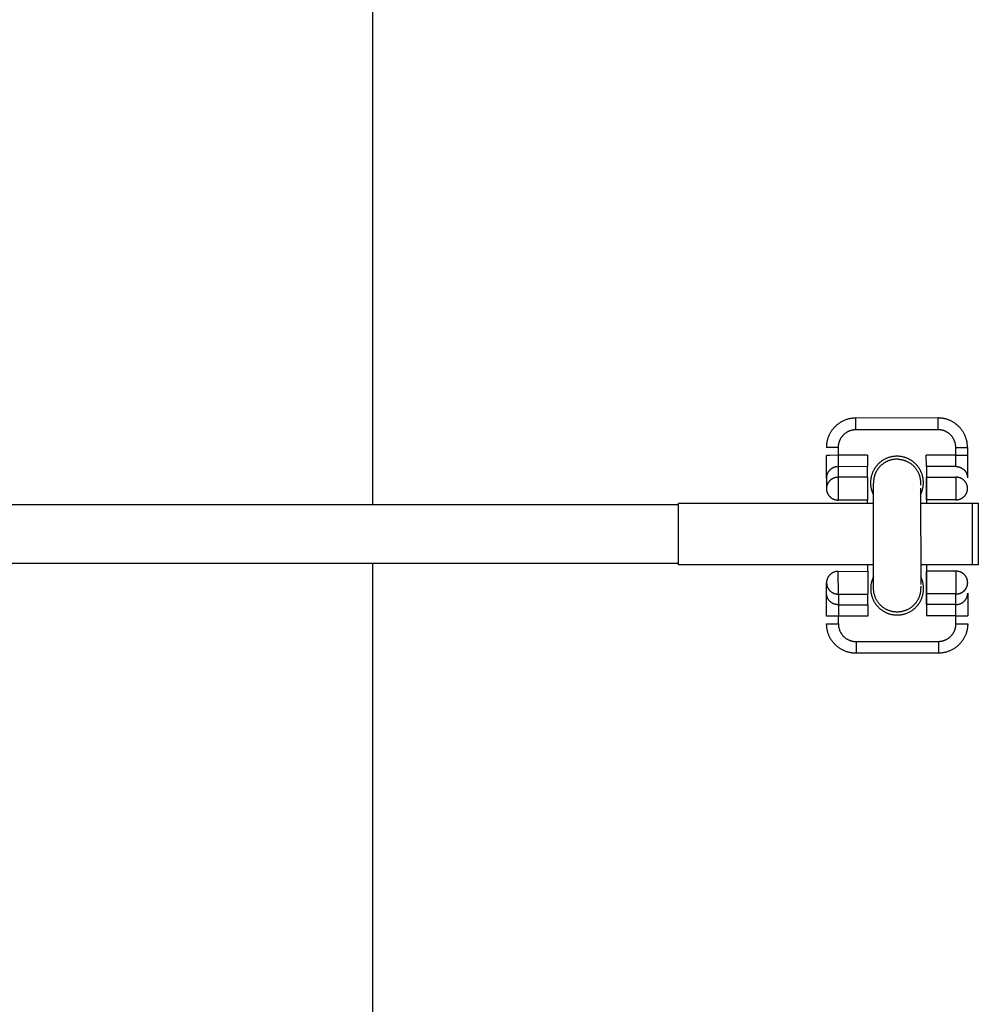
# Model space of a CAD drawing. Units: millimetres. Extents: x -1646 to 51754, y -2000 to 2000.
# Drawn here: x 513 to 676, y -80 to 87 of the extents above; entities that cross this region are included whole.
import ezdxf

# ---------------------------------------------------------------- set-up
doc = ezdxf.new("R2010")
doc.units = ezdxf.units.MM
doc.layers.add('ORG6005AY 2D', color=7, linetype='Continuous', true_color=0x000000)
doc.layers.add('ORG6005AY Sikkerhedszone', color=7, linetype='Continuous', true_color=0x000000)

msp = doc.modelspace()

# ---------------------------------------------------------------- linework, layer by layer
at = {"layer": 'ORG6005AY 2D', "color": 18, "linetype": 'Continuous', "true_color": 0x000000}
for points in [[(655.13, 19.71), (655, 19.7), (654.87, 19.7), (654.74, 19.69), (654.61, 19.68), (654.48, 19.66), (654.35, 19.64), (654.22, 19.62), (654.08, 19.59), (653.95, 19.56), (653.82, 19.53), (653.69, 19.49), (653.57, 19.45), (653.44, 19.41), (653.31, 19.36), (653.19, 19.31), (653.06, 19.25), (652.94, 19.2), (652.82, 19.13), (652.7, 19.07), (652.58, 19), (652.47, 18.93), (652.35, 18.86), (652.24, 18.78), (652.13, 18.7), (652.03, 18.62), (651.93, 18.54), (651.83, 18.45), (651.73, 18.36), (651.63, 18.27), (651.54, 18.18), (651.45, 18.08), (651.36, 17.98)], [(669.13, 19.73), (655.13, 19.71)], [(655.14, 17.71), (655.13, 19.12), (655.13, 19.57), (655.13, 19.67), (655.13, 19.7), (655.13, 19.7), (655.13, 19.71), (655.13, 19.71), (655.13, 19.71), (655.13, 19.71)], [(674.14, 14.73), (674.14, 14.85), (674.13, 14.96), (674.13, 15.07), (674.12, 15.18), (674.11, 15.3), (674.09, 15.41), (674.08, 15.53), (674.06, 15.64), (674.03, 15.76), (674.01, 15.88), (673.98, 15.99), (673.94, 16.11), (673.91, 16.23), (673.87, 16.34), (673.83, 16.46), (673.79, 16.57), (673.74, 16.69), (673.69, 16.8), (673.63, 16.92), (673.58, 17.03), (673.52, 17.14), (673.46, 17.25), (673.39, 17.36), (673.32, 17.47), (673.25, 17.58), (673.17, 17.68), (673.1, 17.78), (673.02, 17.88), (672.93, 17.98), (672.85, 18.08), (672.76, 18.18), (672.67, 18.27), (672.58, 18.36), (672.48, 18.45), (672.38, 18.53), (672.29, 18.61), (672.18, 18.69), (672.08, 18.77), (671.98, 18.84), (671.87, 18.92), (671.76, 18.98), (671.65, 19.05), (671.54, 19.11), (671.43, 19.17), (671.32, 19.23), (671.2, 19.28), (671.09, 19.33), (670.97, 19.38), (670.86, 19.42), (670.74, 19.46), (670.63, 19.5), (670.51, 19.54), (670.39, 19.57), (670.28, 19.6), (670.16, 19.62), (670.04, 19.65), (669.93, 19.66), (669.81, 19.68), (669.7, 19.7), (669.58, 19.71), (669.47, 19.72), (669.36, 19.72), (669.24, 19.73), (669.13, 19.73)], [(669.14, 17.73), (669.13, 19.14), (669.13, 19.59), (669.13, 19.69), (669.13, 19.72), (669.13, 19.73), (669.13, 19.73), (669.13, 19.73), (669.13, 19.73), (669.13, 19.73)], [(651.36, 17.98), (651.29, 17.9), (651.22, 17.81), (651.16, 17.73), (651.09, 17.64), (651.03, 17.55), (650.96, 17.45), (650.9, 17.36), (650.84, 17.27), (650.79, 17.17), (650.73, 17.07), (650.68, 16.97), (650.63, 16.87), (650.58, 16.77), (650.54, 16.66), (650.5, 16.56), (650.45, 16.45), (650.42, 16.35), (650.38, 16.24), (650.35, 16.13), (650.32, 16.02), (650.29, 15.91), (650.26, 15.8), (650.24, 15.69), (650.22, 15.58), (650.2, 15.47), (650.18, 15.36), (650.17, 15.25), (650.16, 15.14), (650.15, 15.03), (650.14, 14.92), (650.14, 14.81), (650.14, 14.7)], [(655.14, 17.71), (655.07, 17.71), (655, 17.7), (654.93, 17.7), (654.87, 17.69), (654.8, 17.69), (654.73, 17.68), (654.66, 17.67), (654.59, 17.66), (654.52, 17.64), (654.45, 17.63), (654.38, 17.61), (654.31, 17.59), (654.24, 17.57), (654.17, 17.55), (654.1, 17.52), (654.03, 17.49), (653.96, 17.47), (653.89, 17.44), (653.83, 17.4), (653.76, 17.37), (653.69, 17.33), (653.63, 17.3), (653.56, 17.26), (653.49, 17.22), (653.43, 17.17), (653.37, 17.13), (653.31, 17.08), (653.25, 17.03), (653.19, 16.98), (653.13, 16.93), (653.07, 16.88), (653.02, 16.82), (652.96, 16.77), (652.91, 16.71), (652.86, 16.65), (652.81, 16.59), (652.76, 16.53), (652.71, 16.47), (652.67, 16.41), (652.63, 16.34), (652.59, 16.28), (652.55, 16.21), (652.51, 16.15), (652.47, 16.08), (652.44, 16.01), (652.41, 15.94), (652.38, 15.88), (652.35, 15.81), (652.32, 15.74), (652.3, 15.67), (652.28, 15.6), (652.25, 15.53), (652.24, 15.46), (652.22, 15.39), (652.2, 15.32), (652.19, 15.25), (652.18, 15.18), (652.17, 15.11), (652.16, 15.04), (652.15, 14.97), (652.15, 14.9), (652.14, 14.84), (652.14, 14.77), (652.14, 14.7)], [(669.14, 17.73), (655.14, 17.71)], [(672.14, 14.73), (672.14, 14.8), (672.14, 14.87), (672.13, 14.93), (672.13, 15), (672.12, 15.07), (672.11, 15.14), (672.1, 15.21), (672.09, 15.28), (672.08, 15.35), (672.06, 15.42), (672.04, 15.49), (672.02, 15.56), (672, 15.63), (671.98, 15.7), (671.95, 15.77), (671.93, 15.84), (671.9, 15.9), (671.87, 15.97), (671.84, 16.04), (671.8, 16.11), (671.77, 16.18), (671.73, 16.24), (671.69, 16.31), (671.65, 16.37), (671.61, 16.44), (671.56, 16.5), (671.51, 16.56), (671.47, 16.62), (671.42, 16.68), (671.37, 16.74), (671.31, 16.8), (671.26, 16.85), (671.2, 16.91), (671.15, 16.96), (671.09, 17.01), (671.03, 17.06), (670.97, 17.11), (670.91, 17.15), (670.84, 17.2), (670.78, 17.24), (670.71, 17.28), (670.65, 17.32), (670.58, 17.36), (670.51, 17.39), (670.45, 17.43), (670.38, 17.46), (670.31, 17.49), (670.24, 17.52), (670.17, 17.54), (670.1, 17.57), (670.03, 17.59), (669.96, 17.61), (669.89, 17.63), (669.82, 17.65), (669.75, 17.66), (669.68, 17.68), (669.61, 17.69), (669.54, 17.7), (669.47, 17.71), (669.41, 17.72), (669.34, 17.72), (669.27, 17.72), (669.2, 17.73), (669.14, 17.73)], [(652.14, 14.7), (650.73, 14.7), (650.28, 14.7), (650.17, 14.7), (650.15, 14.7), (650.14, 14.7), (650.14, 14.7), (650.14, 14.7), (650.14, 14.7), (650.14, 14.7)], [(652.14, 14.7), (652.14, 13.38)], [(672.14, 13.41), (667.14, 13.4)], [(667.15, 11.46), (667.14, 13.4)], [(672.14, 14.73), (673.55, 14.73), (674, 14.73), (674.11, 14.73), (674.13, 14.73), (674.14, 14.73), (674.14, 14.73), (674.14, 14.73), (674.14, 14.73), (674.14, 14.73)], [(672.14, 13.41), (672.14, 14.73)], [(672.14, 13.41), (673.56, 13.41), (674, 13.41), (674.11, 13.41), (674.13, 13.41), (674.14, 13.41), (674.14, 13.41), (674.14, 13.41), (674.14, 13.41), (674.14, 13.41)], [(672.15, 11.47), (672.14, 13.41)], [(674.14, 14.73), (674.14, 13.41)], [(674.14, 13.41), (674.15, 9.54)], [(652.14, 13.38), (650.73, 13.37), (650.28, 13.37), (650.18, 13.37), (650.15, 13.37), (650.14, 13.37), (650.14, 13.37), (650.14, 13.37), (650.14, 13.37), (650.14, 13.37)], [(650.15, 9.5), (650.14, 13.37)], [(652.14, 13.38), (652.15, 11.44)], [(657.14, 13.38), (652.14, 13.38)], [(657.14, 13.38), (657.15, 11.45)], [(658.91, 11.84), (658.8, 11.72), (658.75, 11.66), (658.7, 11.6), (658.64, 11.54), (658.59, 11.48), (658.54, 11.41), (658.5, 11.35), (658.45, 11.28), (658.4, 11.21), (658.36, 11.14), (658.31, 11.07), (658.27, 11), (658.23, 10.92), (658.19, 10.85), (658.15, 10.77), (658.11, 10.7), (658.07, 10.62), (658.04, 10.54), (658, 10.46), (657.97, 10.38), (657.94, 10.3), (657.91, 10.22), (657.88, 10.13), (657.85, 10.05), (657.82, 9.96), (657.8, 9.88), (657.78, 9.79), (657.76, 9.7), (657.74, 9.61), (657.72, 9.53), (657.71, 9.44), (657.69, 9.35), (657.68, 9.26), (657.67, 9.17), (657.66, 9.08), (657.66, 8.99), (657.65, 8.9), (657.65, 8.8), (657.65, 8.71), (657.65, 8.62), (657.65, 8.53), (657.66, 8.44), (657.66, 8.35), (657.67, 8.26), (657.68, 8.17), (657.69, 8.08), (657.71, 7.99), (657.72, 7.9), (657.74, 7.81), (657.76, 7.72), (657.78, 7.64), (657.8, 7.55), (657.83, 7.46), (657.85, 7.38), (657.88, 7.29), (657.91, 7.21), (657.94, 7.13), (657.97, 7.04), (658.01, 6.96), (658.04, 6.88), (658.08, 6.8), (658.11, 6.72), (658.15, 6.65)], [(662.14, 13.22), (662.03, 13.22), (661.92, 13.21), (661.81, 13.2), (661.7, 13.19), (661.59, 13.18), (661.48, 13.17), (661.37, 13.15), (661.25, 13.13), (661.14, 13.1), (661.03, 13.08), (660.92, 13.05), (660.81, 13.01), (660.7, 12.98), (660.6, 12.94), (660.49, 12.9), (660.38, 12.86), (660.28, 12.81), (660.18, 12.76), (660.07, 12.71), (659.97, 12.66), (659.87, 12.6), (659.78, 12.54), (659.68, 12.48), (659.59, 12.42), (659.49, 12.35), (659.4, 12.28), (659.31, 12.21), (659.23, 12.14), (659.14, 12.07), (659.06, 11.99), (658.98, 11.91), (658.91, 11.84)], [(666.15, 6.66), (666.21, 6.78), (666.26, 6.89), (666.31, 7), (666.36, 7.12), (666.4, 7.24), (666.44, 7.36), (666.47, 7.48), (666.51, 7.6), (666.54, 7.72), (666.56, 7.84), (666.59, 7.97), (666.61, 8.09), (666.62, 8.22), (666.63, 8.34), (666.64, 8.47), (666.65, 8.59), (666.65, 8.72), (666.65, 8.84), (666.64, 8.97), (666.63, 9.09), (666.62, 9.21), (666.61, 9.33), (666.59, 9.46), (666.57, 9.58), (666.54, 9.69), (666.51, 9.81), (666.48, 9.93), (666.45, 10.04), (666.41, 10.16), (666.37, 10.27), (666.33, 10.38), (666.29, 10.48), (666.22, 10.63), (666.19, 10.7), (666.16, 10.77), (666.12, 10.84), (666.08, 10.91), (666.04, 10.98), (666, 11.05), (665.96, 11.11), (665.91, 11.18), (665.87, 11.25), (665.82, 11.32), (665.77, 11.38), (665.72, 11.45), (665.67, 11.51), (665.62, 11.58), (665.57, 11.64), (665.51, 11.7), (665.46, 11.77), (665.4, 11.83), (665.34, 11.89), (665.28, 11.95), (665.22, 12), (665.16, 12.06), (665.1, 12.12), (665.03, 12.17), (664.97, 12.22), (664.9, 12.28), (664.83, 12.33), (664.77, 12.38), (664.7, 12.43), (664.63, 12.47), (664.56, 12.52), (664.48, 12.56), (664.41, 12.61), (664.34, 12.65), (664.26, 12.69), (664.19, 12.73), (664.11, 12.77), (664.04, 12.8), (663.96, 12.84), (663.88, 12.87), (663.81, 12.9), (663.73, 12.93), (663.65, 12.96), (663.57, 12.99), (663.49, 13.01), (663.41, 13.04), (663.33, 13.06), (663.25, 13.08), (663.17, 13.1), (663.09, 13.12), (663.01, 13.13), (662.93, 13.15), (662.85, 13.16), (662.77, 13.17), (662.69, 13.18), (662.61, 13.19), (662.53, 13.2), (662.46, 13.21), (662.38, 13.21), (662.3, 13.21), (662.14, 13.22)], [(652.15, 11.44), (652.1, 11.44), (652.06, 11.44), (652.01, 11.43), (651.97, 11.43), (651.92, 11.43), (651.87, 11.42), (651.83, 11.41), (651.78, 11.41), (651.74, 11.4), (651.69, 11.39), (651.64, 11.38), (651.6, 11.36), (651.55, 11.35), (651.5, 11.34), (651.46, 11.32), (651.41, 11.3), (651.36, 11.28), (651.32, 11.26), (651.27, 11.24), (651.23, 11.22), (651.18, 11.2), (651.14, 11.17), (651.09, 11.15), (651.05, 11.12), (651.01, 11.09), (650.97, 11.07), (650.93, 11.04), (650.89, 11), (650.85, 10.97), (650.81, 10.94), (650.77, 10.91), (650.73, 10.87), (650.7, 10.83), (650.66, 10.8), (650.63, 10.76), (650.59, 10.72), (650.56, 10.68), (650.53, 10.64), (650.5, 10.6), (650.47, 10.56), (650.45, 10.52), (650.42, 10.48), (650.39, 10.43), (650.37, 10.39), (650.35, 10.35), (650.33, 10.3), (650.31, 10.26), (650.29, 10.21), (650.27, 10.17), (650.25, 10.12), (650.24, 10.08), (650.22, 10.03), (650.21, 9.99), (650.2, 9.94), (650.19, 9.9), (650.18, 9.85), (650.17, 9.81), (650.17, 9.76), (650.16, 9.72), (650.16, 9.67), (650.15, 9.63), (650.15, 9.59), (650.15, 9.54), (650.15, 9.5)], [(657.15, 11.45), (652.15, 11.44)], [(652.15, 11.44), (652.15, 9.64)], [(657.15, 9.65), (657.15, 11.45)], [(672.15, 11.47), (667.15, 11.46)], [(667.15, 11.46), (667.15, 5.25)], [(672.15, 11.47), (672.19, 11.47), (672.23, 11.47), (672.28, 11.47), (672.33, 11.46), (672.37, 11.46), (672.42, 11.45), (672.46, 11.45), (672.51, 11.44), (672.56, 11.43), (672.6, 11.42), (672.65, 11.41), (672.7, 11.4), (672.74, 11.38), (672.79, 11.37), (672.84, 11.35), (672.88, 11.33), (672.93, 11.32), (672.97, 11.3), (673.02, 11.28), (673.06, 11.25), (673.11, 11.23), (673.15, 11.21), (673.2, 11.18), (673.24, 11.16), (673.28, 11.13), (673.32, 11.1), (673.37, 11.07), (673.41, 11.04), (673.45, 11.01), (673.48, 10.97), (673.52, 10.94), (673.56, 10.9), (673.6, 10.87), (673.63, 10.83), (673.67, 10.79), (673.7, 10.76), (673.73, 10.72), (673.76, 10.68), (673.79, 10.64), (673.82, 10.6), (673.85, 10.55), (673.87, 10.51), (673.9, 10.47), (673.92, 10.43), (673.95, 10.38), (673.97, 10.34), (673.99, 10.29), (674.01, 10.25), (674.02, 10.2), (674.04, 10.16), (674.06, 10.11), (674.07, 10.07), (674.08, 10.02), (674.09, 9.98), (674.1, 9.93), (674.11, 9.89), (674.12, 9.84), (674.13, 9.8), (674.14, 9.76), (674.14, 9.71), (674.14, 9.67), (674.15, 9.62), (674.15, 9.58), (674.15, 9.54)], [(652.15, 9.64), (652.11, 9.64), (652.06, 9.64), (652.02, 9.64), (651.97, 9.63), (651.92, 9.63), (651.88, 9.62), (651.83, 9.61), (651.79, 9.61), (651.74, 9.6), (651.69, 9.59), (651.65, 9.58), (651.6, 9.56), (651.55, 9.55), (651.51, 9.54), (651.46, 9.52), (651.41, 9.5), (651.37, 9.48), (651.32, 9.46), (651.28, 9.44), (651.23, 9.42), (651.19, 9.4), (651.14, 9.37), (651.1, 9.35), (651.06, 9.32), (651.01, 9.29), (650.97, 9.27), (650.93, 9.24), (650.89, 9.2), (650.85, 9.17), (650.81, 9.14), (650.77, 9.11), (650.74, 9.07), (650.7, 9.03), (650.67, 9), (650.63, 8.96), (650.6, 8.92), (650.57, 8.88), (650.54, 8.84), (650.51, 8.8), (650.48, 8.76), (650.45, 8.72), (650.42, 8.68), (650.4, 8.63), (650.37, 8.59), (650.35, 8.55), (650.33, 8.5), (650.31, 8.46), (650.29, 8.41), (650.27, 8.37), (650.26, 8.32), (650.24, 8.28), (650.23, 8.23), (650.22, 8.19), (650.2, 8.14), (650.19, 8.1), (650.19, 8.05), (650.18, 8.01), (650.17, 7.96), (650.16, 7.92), (650.16, 7.87), (650.16, 7.83), (650.15, 7.79), (650.15, 7.74), (650.15, 7.7)], [(650.15, 9.5), (650.15, 7.7)], [(657.15, 9.65), (652.15, 9.64)], [(652.15, 9.64), (652.16, 5.77)], [(657.15, 9.65), (657.16, 5.77)], [(667.15, 9.66), (672.15, 9.67)], [(667.16, 5.79), (667.15, 9.66)], [(672.15, 9.67), (672.16, 5.8)], [(674.15, 7.74), (674.15, 7.78), (674.15, 7.82), (674.15, 7.87), (674.14, 7.91), (674.14, 7.96), (674.13, 8), (674.13, 8.04), (674.12, 8.09), (674.11, 8.13), (674.1, 8.18), (674.09, 8.22), (674.07, 8.27), (674.06, 8.31), (674.04, 8.36), (674.03, 8.4), (674.01, 8.45), (673.99, 8.49), (673.97, 8.54), (673.95, 8.58), (673.93, 8.63), (673.9, 8.67), (673.88, 8.71), (673.85, 8.75), (673.82, 8.8), (673.8, 8.84), (673.77, 8.88), (673.73, 8.92), (673.7, 8.96), (673.67, 8.99), (673.64, 9.03), (673.6, 9.07), (673.56, 9.1), (673.53, 9.14), (673.49, 9.17), (673.45, 9.21), (673.41, 9.24), (673.37, 9.27), (673.33, 9.3), (673.29, 9.33), (673.24, 9.36), (673.2, 9.38), (673.16, 9.41), (673.11, 9.43), (673.07, 9.45), (673.02, 9.48), (672.98, 9.5), (672.93, 9.52), (672.89, 9.53), (672.84, 9.55), (672.79, 9.57), (672.75, 9.58), (672.7, 9.6), (672.65, 9.61), (672.61, 9.62), (672.56, 9.63), (672.51, 9.64), (672.47, 9.65), (672.42, 9.65), (672.38, 9.66), (672.33, 9.66), (672.28, 9.67), (672.24, 9.67), (672.19, 9.67), (672.15, 9.67)], [(674.15, 9.54), (674.15, 9.54)], [(650.15, 7.7), (650.15, 7.66), (650.15, 7.61), (650.16, 7.57), (650.16, 7.53), (650.17, 7.48), (650.17, 7.44), (650.18, 7.39), (650.19, 7.35), (650.2, 7.3), (650.21, 7.26), (650.22, 7.21), (650.23, 7.17), (650.24, 7.12), (650.26, 7.08), (650.28, 7.03), (650.29, 6.99), (650.31, 6.94), (650.33, 6.9), (650.35, 6.85), (650.38, 6.81), (650.4, 6.77), (650.43, 6.72), (650.45, 6.68), (650.48, 6.64), (650.51, 6.6), (650.54, 6.56), (650.57, 6.52), (650.6, 6.48), (650.63, 6.44), (650.67, 6.4), (650.7, 6.37), (650.74, 6.33), (650.78, 6.3), (650.82, 6.26), (650.85, 6.23), (650.89, 6.2), (650.93, 6.17), (650.98, 6.14), (651.02, 6.11), (651.06, 6.08), (651.1, 6.05), (651.15, 6.03), (651.19, 6), (651.24, 5.98), (651.28, 5.96), (651.33, 5.94), (651.37, 5.92), (651.42, 5.9), (651.47, 5.88), (651.51, 5.87), (651.56, 5.85), (651.61, 5.84), (651.65, 5.83), (651.7, 5.82), (651.74, 5.81), (651.79, 5.8), (651.84, 5.79), (651.88, 5.78), (651.93, 5.78), (651.98, 5.77), (652.02, 5.77), (652.07, 5.77), (652.11, 5.77), (652.16, 5.77)], [(672.16, 5.8), (672.2, 5.8), (672.24, 5.8), (672.29, 5.8), (672.34, 5.8), (672.38, 5.81), (672.43, 5.81), (672.47, 5.82), (672.52, 5.83), (672.57, 5.84), (672.61, 5.85), (672.66, 5.86), (672.71, 5.87), (672.75, 5.88), (672.8, 5.9), (672.84, 5.92), (672.89, 5.93), (672.94, 5.95), (672.98, 5.97), (673.03, 5.99), (673.07, 6.01), (673.12, 6.04), (673.16, 6.06), (673.21, 6.09), (673.25, 6.11), (673.29, 6.14), (673.33, 6.17), (673.37, 6.2), (673.41, 6.23), (673.45, 6.26), (673.49, 6.3), (673.53, 6.33), (673.57, 6.36), (673.6, 6.4), (673.64, 6.44), (673.67, 6.47), (673.71, 6.51), (673.74, 6.55), (673.77, 6.59), (673.8, 6.63), (673.83, 6.67), (673.85, 6.72), (673.88, 6.76), (673.91, 6.8), (673.93, 6.84), (673.95, 6.89), (673.97, 6.93), (673.99, 6.98), (674.01, 7.02), (674.03, 7.07), (674.05, 7.11), (674.06, 7.16), (674.08, 7.2), (674.09, 7.25), (674.1, 7.29), (674.11, 7.34), (674.12, 7.38), (674.13, 7.43), (674.13, 7.47), (674.14, 7.52), (674.14, 7.56), (674.15, 7.6), (674.15, 7.65), (674.15, 7.69), (674.15, 7.73)], [(674.15, 7.74), (674.15, 7.74)], [(674.15, 7.73), (674.15, 7.74)], [(657.16, 5.77), (652.16, 5.77)], [(657.15, 5.25), (657.15, 5.77)], [(672.16, 5.8), (667.16, 5.79)], [(652.17, -6.36), (652.13, -6.36), (652.08, -6.36), (652.04, -6.36), (651.99, -6.37), (651.95, -6.37), (651.9, -6.38), (651.86, -6.39), (651.81, -6.39), (651.76, -6.4), (651.72, -6.41), (651.67, -6.42), (651.62, -6.44), (651.58, -6.45), (651.53, -6.46), (651.48, -6.48), (651.44, -6.5), (651.39, -6.52), (651.35, -6.54), (651.3, -6.56), (651.26, -6.58), (651.21, -6.6), (651.17, -6.63), (651.12, -6.65), (651.08, -6.68), (651.04, -6.71), (651, -6.73), (650.95, -6.76), (650.91, -6.8), (650.87, -6.83), (650.84, -6.86), (650.8, -6.89), (650.76, -6.93), (650.72, -6.97), (650.69, -7), (650.65, -7.04), (650.62, -7.08), (650.59, -7.12), (650.56, -7.16), (650.53, -7.2), (650.5, -7.24), (650.47, -7.28), (650.45, -7.32), (650.42, -7.37), (650.4, -7.41), (650.38, -7.45), (650.35, -7.5), (650.33, -7.54), (650.32, -7.59), (650.3, -7.63), (650.28, -7.68), (650.27, -7.72), (650.25, -7.77), (650.24, -7.81), (650.23, -7.86), (650.22, -7.9), (650.21, -7.95), (650.2, -7.99), (650.19, -8.04), (650.19, -8.08), (650.18, -8.13), (650.18, -8.17), (650.18, -8.21), (650.18, -8.26), (650.18, -8.3)], [(652.17, -6.36), (657.17, -6.35)], [(652.18, -10.23), (652.17, -6.36)], [(657.17, -6.35), (657.17, -5.25)], [(657.17, -6.35), (657.18, -10.23)], [(667.17, -5.25), (667.18, -13.95)], [(672.17, -6.33), (667.17, -6.34)], [(667.18, -10.21), (667.17, -6.34)], [(671.68, -6.33), (671.74, -6.32), (671.8, -6.3)], [(674.18, -8.26), (674.18, -8.22), (674.17, -8.18), (674.17, -8.13), (674.17, -8.09), (674.16, -8.05), (674.16, -8), (674.15, -7.96), (674.14, -7.91), (674.13, -7.87), (674.12, -7.82), (674.11, -7.78), (674.1, -7.73), (674.08, -7.69), (674.07, -7.64), (674.05, -7.6), (674.03, -7.55), (674.02, -7.51), (674, -7.46), (673.97, -7.42), (673.95, -7.38), (673.93, -7.33), (673.9, -7.29), (673.88, -7.25), (673.85, -7.2), (673.82, -7.16), (673.79, -7.12), (673.76, -7.08), (673.73, -7.04), (673.69, -7.01), (673.66, -6.97), (673.62, -6.93), (673.59, -6.9), (673.55, -6.86), (673.51, -6.83), (673.47, -6.79), (673.43, -6.76), (673.39, -6.73), (673.35, -6.7), (673.31, -6.67), (673.27, -6.64), (673.23, -6.62), (673.18, -6.59), (673.14, -6.57), (673.09, -6.55), (673.05, -6.52), (673, -6.5), (672.96, -6.48), (672.91, -6.47), (672.86, -6.45), (672.82, -6.43), (672.77, -6.42), (672.72, -6.4), (672.68, -6.39), (672.63, -6.38), (672.58, -6.37), (672.54, -6.36), (672.49, -6.35), (672.44, -6.35), (672.4, -6.34), (672.35, -6.34), (672.31, -6.33), (672.26, -6.33), (672.22, -6.33), (672.17, -6.33)], [(672.17, -6.33), (672.18, -10.2)], [(650.18, -10.1), (650.18, -8.3)], [(650.18, -8.3), (650.18, -8.34), (650.18, -8.39), (650.18, -8.43), (650.18, -8.47), (650.19, -8.52), (650.2, -8.56), (650.2, -8.61), (650.21, -8.65), (650.22, -8.7), (650.23, -8.74), (650.24, -8.79), (650.25, -8.83), (650.27, -8.88), (650.28, -8.92), (650.3, -8.97), (650.32, -9.01), (650.34, -9.06), (650.36, -9.1), (650.38, -9.15), (650.4, -9.19), (650.43, -9.23), (650.45, -9.28), (650.48, -9.32), (650.5, -9.36), (650.53, -9.4), (650.56, -9.44), (650.59, -9.48), (650.63, -9.52), (650.66, -9.56), (650.69, -9.6), (650.73, -9.63), (650.76, -9.67), (650.8, -9.7), (650.84, -9.74), (650.88, -9.77), (650.92, -9.8), (650.96, -9.83), (651, -9.86), (651.04, -9.89), (651.08, -9.92), (651.13, -9.95), (651.17, -9.97), (651.22, -10), (651.26, -10.02), (651.31, -10.04), (651.35, -10.06), (651.4, -10.08), (651.44, -10.1), (651.49, -10.12), (651.54, -10.13), (651.58, -10.15), (651.63, -10.16), (651.68, -10.17), (651.72, -10.18), (651.77, -10.19), (651.82, -10.2), (651.86, -10.21), (651.91, -10.22), (651.95, -10.22), (652, -10.23), (652.05, -10.23), (652.09, -10.23), (652.13, -10.23), (652.18, -10.23)], [(658.17, -7.22), (658.14, -7.3), (658.1, -7.38), (658.06, -7.46), (658.02, -7.55), (657.99, -7.63), (657.96, -7.71), (657.93, -7.8), (657.9, -7.89), (657.87, -7.97), (657.85, -8.06), (657.82, -8.15), (657.8, -8.24), (657.78, -8.33), (657.76, -8.42), (657.74, -8.51), (657.73, -8.6), (657.71, -8.7), (657.7, -8.79), (657.69, -8.88), (657.69, -8.97), (657.68, -9.07), (657.68, -9.16), (657.68, -9.25), (657.68, -9.35), (657.68, -9.44), (657.68, -9.54), (657.69, -9.63), (657.7, -9.72), (657.71, -9.82), (657.72, -9.91), (657.73, -10), (657.75, -10.09), (657.77, -10.18), (657.79, -10.27), (657.81, -10.37), (657.83, -10.45), (657.86, -10.54), (657.88, -10.63), (657.91, -10.72), (657.94, -10.81), (657.97, -10.89), (658.01, -10.98), (658.04, -11.06), (658.08, -11.14), (658.12, -11.22), (658.15, -11.3), (658.2, -11.38), (658.24, -11.46), (658.28, -11.54), (658.33, -11.61), (658.37, -11.69), (658.42, -11.76), (658.47, -11.83), (658.52, -11.9), (658.57, -11.97), (658.62, -12.04), (658.67, -12.1), (658.72, -12.17), (658.78, -12.23), (658.83, -12.29), (658.89, -12.35), (658.94, -12.41), (659, -12.47), (659.06, -12.53), (659.13, -12.6), (659.2, -12.66), (659.28, -12.73), (659.36, -12.79), (659.44, -12.86), (659.53, -12.92), (659.61, -12.98), (659.7, -13.04), (659.79, -13.1), (659.88, -13.15), (659.97, -13.21), (660.07, -13.26), (660.17, -13.31), (660.27, -13.36), (660.37, -13.4), (660.47, -13.45), (660.57, -13.49), (660.68, -13.53), (660.79, -13.56), (660.9, -13.6), (661.01, -13.63), (661.12, -13.66), (661.23, -13.68), (661.34, -13.7), (661.45, -13.72), (661.57, -13.74), (661.68, -13.76), (661.8, -13.77), (661.92, -13.78), (662.03, -13.78), (662.15, -13.78), (662.26, -13.78), (662.38, -13.78), (662.5, -13.77), (662.61, -13.76), (662.73, -13.75), (662.84, -13.73), (662.96, -13.71), (663.07, -13.69), (663.18, -13.67), (663.3, -13.64), (663.41, -13.61), (663.52, -13.58), (663.63, -13.54), (663.73, -13.51), (663.84, -13.47), (663.94, -13.42), (664.04, -13.38), (664.14, -13.33), (664.24, -13.28), (664.34, -13.23), (664.44, -13.17), (664.53, -13.12), (664.62, -13.06), (664.71, -13), (664.8, -12.94), (664.88, -12.88), (664.97, -12.81), (665.05, -12.75), (665.13, -12.68), (665.2, -12.61), (665.28, -12.54), (665.35, -12.47), (665.42, -12.4)], [(665.42, -12.4), (665.53, -12.29), (665.58, -12.23), (665.63, -12.17), (665.68, -12.11), (665.73, -12.04), (665.78, -11.98), (665.83, -11.92), (665.87, -11.85), (665.92, -11.78), (665.96, -11.72), (666.01, -11.65), (666.05, -11.58), (666.09, -11.51), (666.13, -11.43), (666.17, -11.36), (666.21, -11.29), (666.24, -11.21), (666.28, -11.14), (666.31, -11.06), (666.34, -10.98), (666.37, -10.91), (666.4, -10.83), (666.43, -10.75), (666.46, -10.67), (666.48, -10.59), (666.51, -10.51), (666.53, -10.42), (666.55, -10.34), (666.57, -10.26), (666.59, -10.18), (666.6, -10.09), (666.62, -10.01), (666.63, -9.93), (666.64, -9.84), (666.65, -9.76), (666.66, -9.68), (666.67, -9.59), (666.67, -9.51), (666.67, -9.42), (666.68, -9.34), (666.68, -9.25), (666.67, -9.17), (666.67, -9.09), (666.67, -9), (666.66, -8.92), (666.65, -8.84), (666.65, -8.76), (666.63, -8.67), (666.62, -8.59), (666.61, -8.51), (666.59, -8.43), (666.58, -8.35), (666.56, -8.27), (666.54, -8.19), (666.52, -8.11), (666.5, -8.04), (666.48, -7.96), (666.45, -7.88), (666.43, -7.81), (666.4, -7.74), (666.37, -7.66), (666.32, -7.52), (666.28, -7.44), (666.25, -7.37), (666.21, -7.29), (666.17, -7.22)], [(672.18, -10.2), (672.22, -10.2), (672.27, -10.2), (672.31, -10.2), (672.36, -10.2), (672.4, -10.19), (672.45, -10.19), (672.5, -10.18), (672.54, -10.17), (672.59, -10.16), (672.64, -10.15), (672.68, -10.14), (672.73, -10.13), (672.78, -10.11), (672.82, -10.1), (672.87, -10.08), (672.92, -10.07), (672.96, -10.05), (673.01, -10.03), (673.05, -10.01), (673.1, -9.99), (673.14, -9.96), (673.19, -9.94), (673.23, -9.91), (673.27, -9.89), (673.32, -9.86), (673.36, -9.83), (673.4, -9.8), (673.44, -9.77), (673.48, -9.74), (673.52, -9.7), (673.56, -9.67), (673.59, -9.63), (673.63, -9.6), (673.66, -9.56), (673.7, -9.52), (673.73, -9.49), (673.76, -9.45), (673.79, -9.41), (673.82, -9.37), (673.85, -9.32), (673.88, -9.28), (673.91, -9.24), (673.93, -9.2), (673.95, -9.15), (673.98, -9.11), (674, -9.07), (674.02, -9.02), (674.04, -8.98), (674.05, -8.93), (674.07, -8.89), (674.09, -8.84), (674.1, -8.8), (674.11, -8.75), (674.12, -8.71), (674.13, -8.66), (674.14, -8.62), (674.15, -8.57), (674.16, -8.53), (674.16, -8.48), (674.17, -8.44), (674.17, -8.39), (674.17, -8.35), (674.18, -8.31), (674.18, -8.26)], [(673.85, -9.36), (673.82, -9.4), (673.79, -9.44), (673.76, -9.49), (673.73, -9.53), (673.7, -9.57), (673.66, -9.6), (673.63, -9.64), (673.59, -9.68), (673.56, -9.72), (673.52, -9.75), (673.48, -9.79), (673.44, -9.82), (673.4, -9.85), (673.36, -9.88), (673.32, -9.91), (673.27, -9.94), (673.23, -9.97), (673.19, -9.99), (673.14, -10.02), (673.1, -10.04), (673.05, -10.07), (673.01, -10.09), (672.96, -10.11), (672.92, -10.13), (672.87, -10.14), (672.83, -10.16), (672.79, -10.17), (672.75, -10.18), (672.7, -10.2), (672.66, -10.21), (672.62, -10.22), (672.57, -10.23), (672.53, -10.24), (672.49, -10.24), (672.45, -10.25), (672.4, -10.25), (672.36, -10.26), (672.32, -10.26), (672.28, -10.26), (672.24, -10.27)], [(652.18, -12.04), (652.14, -12.03), (652.09, -12.03), (652.05, -12.03), (652, -12.03), (651.96, -12.02), (651.91, -12.02), (651.86, -12.01), (651.82, -12), (651.77, -11.99), (651.72, -11.98), (651.68, -11.97), (651.63, -11.96), (651.58, -11.95), (651.54, -11.93), (651.49, -11.92), (651.44, -11.9), (651.4, -11.88), (651.35, -11.86), (651.31, -11.84), (651.26, -11.82), (651.22, -11.8), (651.17, -11.77), (651.13, -11.75), (651.09, -11.72), (651.04, -11.69), (651, -11.66), (650.96, -11.63), (650.92, -11.6), (650.88, -11.57), (650.84, -11.54), (650.8, -11.5), (650.77, -11.47), (650.73, -11.43), (650.69, -11.4), (650.66, -11.36), (650.63, -11.32), (650.59, -11.28), (650.56, -11.24), (650.53, -11.2), (650.51, -11.16), (650.48, -11.12), (650.45, -11.08), (650.43, -11.03), (650.4, -10.99), (650.38, -10.95), (650.36, -10.9), (650.34, -10.86), (650.32, -10.81), (650.3, -10.77), (650.28, -10.72), (650.27, -10.68), (650.26, -10.63), (650.24, -10.59), (650.23, -10.54), (650.22, -10.5), (650.21, -10.45), (650.2, -10.41), (650.2, -10.36), (650.19, -10.32), (650.19, -10.28), (650.18, -10.23), (650.18, -10.19), (650.18, -10.14), (650.18, -10.1)], [(650.18, -13.98), (650.18, -10.1)], [(652.18, -10.23), (652.18, -12.04)], [(652.18, -10.23), (657.18, -10.23)], [(657.18, -12.03), (657.18, -10.23)], [(672.18, -10.2), (667.18, -10.21)], [(667.18, -12.01), (667.18, -10.21)], [(672.18, -12.01), (672.22, -12), (672.27, -12), (672.31, -12), (672.36, -12), (672.41, -11.99), (672.45, -11.99), (672.5, -11.98), (672.54, -11.97), (672.59, -11.96), (672.64, -11.95), (672.68, -11.94), (672.73, -11.93), (672.78, -11.92), (672.82, -11.9), (672.87, -11.89), (672.92, -11.87), (672.96, -11.85), (673.01, -11.83), (673.05, -11.81), (673.1, -11.79), (673.14, -11.76), (673.19, -11.74), (673.23, -11.71), (673.27, -11.69), (673.32, -11.66), (673.36, -11.63), (673.4, -11.6), (673.44, -11.57), (673.48, -11.54), (673.52, -11.51), (673.56, -11.47), (673.59, -11.44), (673.63, -11.4), (673.66, -11.36), (673.7, -11.33), (673.73, -11.29), (673.76, -11.25), (673.79, -11.21), (673.82, -11.17), (673.85, -11.13), (673.88, -11.08), (673.91, -11.04), (673.93, -11), (673.95, -10.96), (673.98, -10.91), (674, -10.87), (674.02, -10.82), (674.04, -10.78), (674.06, -10.74), (674.07, -10.69), (674.09, -10.65), (674.1, -10.6), (674.11, -10.55), (674.12, -10.51), (674.14, -10.46), (674.14, -10.42), (674.15, -10.37), (674.16, -10.33), (674.16, -10.29), (674.17, -10.24), (674.17, -10.2), (674.18, -10.15), (674.18, -10.11), (674.18, -10.07)], [(672.18, -12.01), (672.18, -10.2)], [(674.18, -10.07), (674.18, -13.94)], [(674.18, -10.07), (674.18, -10.07)], [(652.18, -12.04), (657.18, -12.03)], [(652.18, -12.04), (652.18, -13.97)], [(657.18, -12.03), (657.18, -13.96)], [(672.18, -12.01), (667.18, -12.01)], [(672.18, -13.94), (672.18, -12.01)], [(652.18, -13.97), (650.77, -13.97), (650.32, -13.98), (650.22, -13.98), (650.19, -13.98), (650.18, -13.98), (650.18, -13.98), (650.18, -13.98), (650.18, -13.98), (650.18, -13.98)], [(657.18, -13.96), (652.18, -13.97)], [(652.19, -15.3), (652.18, -13.97)], [(672.18, -13.94), (667.18, -13.95)], [(672.18, -13.94), (673.6, -13.94), (674.04, -13.94), (674.15, -13.94), (674.17, -13.94), (674.18, -13.94), (674.18, -13.94), (674.18, -13.94), (674.18, -13.94), (674.18, -13.94)], [(672.18, -15.27), (672.18, -13.94)], [(650.18, -15.3), (650.18, -15.3), (650.18, -15.3), (650.19, -15.3), (650.19, -15.3), (650.19, -15.3), (650.22, -15.3), (650.33, -15.3), (650.77, -15.3), (652.19, -15.3)], [(655.19, -20.29), (655.08, -20.29), (654.97, -20.29), (654.86, -20.28), (654.74, -20.27), (654.63, -20.26), (654.51, -20.25), (654.4, -20.23), (654.28, -20.21), (654.17, -20.19), (654.05, -20.16), (653.93, -20.13), (653.82, -20.1), (653.7, -20.07), (653.58, -20.03), (653.47, -19.99), (653.35, -19.95), (653.24, -19.9), (653.12, -19.85), (653.01, -19.79), (652.89, -19.74), (652.78, -19.68), (652.67, -19.62), (652.56, -19.55), (652.45, -19.48), (652.35, -19.41), (652.24, -19.34), (652.14, -19.26), (652.04, -19.18), (651.94, -19.1), (651.84, -19.01), (651.75, -18.92), (651.65, -18.83), (651.56, -18.74), (651.48, -18.65), (651.39, -18.55), (651.31, -18.45), (651.23, -18.35), (651.15, -18.25), (651.08, -18.14), (651, -18.04), (650.93, -17.93), (650.87, -17.82), (650.81, -17.71), (650.75, -17.6), (650.69, -17.48), (650.64, -17.37), (650.59, -17.26), (650.54, -17.14), (650.49, -17.03), (650.45, -16.91), (650.41, -16.79), (650.38, -16.68), (650.35, -16.56), (650.32, -16.44), (650.29, -16.33), (650.27, -16.21), (650.25, -16.09), (650.23, -15.98), (650.22, -15.86), (650.21, -15.75), (650.2, -15.64), (650.19, -15.52), (650.19, -15.41), (650.18, -15.3)], [(652.19, -15.3), (652.19, -15.36), (652.19, -15.43), (652.19, -15.5), (652.2, -15.57), (652.2, -15.64), (652.21, -15.7), (652.22, -15.77), (652.24, -15.84), (652.25, -15.91), (652.27, -15.98), (652.28, -16.05), (652.3, -16.12), (652.32, -16.19), (652.35, -16.26), (652.37, -16.33), (652.4, -16.4), (652.43, -16.47), (652.46, -16.54), (652.49, -16.61), (652.52, -16.68), (652.56, -16.74), (652.6, -16.81), (652.64, -16.87), (652.68, -16.94), (652.72, -17), (652.76, -17.07), (652.81, -17.13), (652.86, -17.19), (652.91, -17.25), (652.96, -17.31), (653.01, -17.36), (653.07, -17.42), (653.12, -17.47), (653.18, -17.52), (653.24, -17.58), (653.3, -17.63), (653.36, -17.67), (653.42, -17.72), (653.48, -17.76), (653.55, -17.81), (653.61, -17.85), (653.68, -17.89), (653.74, -17.92), (653.81, -17.96), (653.88, -17.99), (653.95, -18.03), (654.02, -18.06), (654.08, -18.08), (654.15, -18.11), (654.22, -18.14), (654.29, -18.16), (654.36, -18.18), (654.43, -18.2), (654.5, -18.22), (654.57, -18.23), (654.64, -18.24), (654.71, -18.26), (654.78, -18.27), (654.85, -18.27), (654.92, -18.28), (654.99, -18.29), (655.06, -18.29), (655.12, -18.29), (655.19, -18.29)], [(669.19, -18.27), (669.26, -18.27), (669.32, -18.27), (669.39, -18.27), (669.46, -18.26), (669.53, -18.25), (669.6, -18.24), (669.67, -18.23), (669.74, -18.22), (669.81, -18.21), (669.87, -18.19), (669.94, -18.17), (670.01, -18.16), (670.08, -18.13), (670.15, -18.11), (670.22, -18.09), (670.29, -18.06), (670.36, -18.03), (670.43, -18), (670.5, -17.97), (670.57, -17.94), (670.63, -17.9), (670.7, -17.86), (670.77, -17.82), (670.83, -17.78), (670.89, -17.74), (670.96, -17.69), (671.02, -17.65), (671.08, -17.6), (671.14, -17.55), (671.2, -17.5), (671.25, -17.45), (671.31, -17.39), (671.36, -17.34), (671.42, -17.28), (671.47, -17.22), (671.52, -17.16), (671.56, -17.1), (671.61, -17.04), (671.66, -16.97), (671.7, -16.91), (671.74, -16.85), (671.78, -16.78), (671.82, -16.71), (671.85, -16.65), (671.89, -16.58), (671.92, -16.51), (671.95, -16.44), (671.98, -16.37), (672, -16.3), (672.03, -16.23), (672.05, -16.16), (672.07, -16.09), (672.09, -16.02), (672.11, -15.95), (672.12, -15.88), (672.14, -15.81), (672.15, -15.74), (672.16, -15.68), (672.17, -15.61), (672.17, -15.54), (672.18, -15.47), (672.18, -15.4), (672.18, -15.33), (672.18, -15.27)], [(674.18, -15.27), (674.18, -15.37), (674.18, -15.48), (674.17, -15.6), (674.17, -15.71), (674.15, -15.82), (674.14, -15.93), (674.12, -16.05), (674.11, -16.16), (674.08, -16.28), (674.06, -16.39), (674.03, -16.5), (674, -16.62), (673.97, -16.73), (673.93, -16.85), (673.89, -16.96), (673.85, -17.08), (673.8, -17.19), (673.75, -17.3), (673.7, -17.41), (673.65, -17.52), (673.59, -17.63), (673.53, -17.74), (673.47, -17.85), (673.4, -17.96), (673.33, -18.06), (673.26, -18.17), (673.19, -18.27), (673.11, -18.37), (673.03, -18.47), (672.95, -18.56), (672.86, -18.66), (672.78, -18.75), (672.69, -18.84), (672.6, -18.93), (672.5, -19.01), (672.41, -19.1), (672.31, -19.18), (672.21, -19.25), (672.11, -19.33), (672.01, -19.4), (671.9, -19.47), (671.8, -19.54), (671.69, -19.6), (671.58, -19.66), (671.47, -19.72), (671.36, -19.77), (671.25, -19.83), (671.14, -19.88), (671.03, -19.92), (670.91, -19.96), (670.8, -20), (670.69, -20.04), (670.57, -20.08), (670.46, -20.11), (670.35, -20.14), (670.23, -20.16), (670.12, -20.18), (670.01, -20.2), (669.89, -20.22), (669.78, -20.24), (669.67, -20.25), (669.56, -20.26), (669.45, -20.27), (669.34, -20.27)], [(672.18, -15.27), (673.6, -15.27), (674.04, -15.27), (674.15, -15.27), (674.18, -15.27), (674.18, -15.27), (674.18, -15.27), (674.18, -15.27), (674.18, -15.27), (674.18, -15.27)], [(655.19, -18.29), (669.19, -18.27)], [(655.19, -18.29), (655.19, -19.71), (655.19, -20.15), (655.19, -20.26), (655.19, -20.29), (655.19, -20.29), (655.19, -20.29), (655.19, -20.29), (655.19, -20.29), (655.19, -20.29)], [(669.19, -18.27), (669.19, -19.69), (669.19, -20.13), (669.19, -20.24), (669.19, -20.26), (669.19, -20.27), (669.19, -20.27), (669.19, -20.27), (669.19, -20.27), (669.19, -20.27)], [(669.19, -20.27), (655.19, -20.29)], [(669.34, -20.27), (669.19, -20.27)]]:
    msp.add_lwpolyline(points, dxfattribs=at)
at = {"layer": 'ORG6005AY 2D', "color": 18, "lineweight": -3, "true_color": 0x000000}
for points in [[(660.91, 12.52), (660.84, 12.5), (660.76, 12.47), (660.69, 12.44), (660.62, 12.41), (660.55, 12.38), (660.47, 12.35), (660.4, 12.31), (660.33, 12.28), (660.26, 12.24), (660.19, 12.2), (660.12, 12.16), (660.05, 12.12), (659.98, 12.08), (659.91, 12.03), (659.85, 11.99), (659.78, 11.94), (659.72, 11.89), (659.65, 11.84), (659.59, 11.79), (659.53, 11.74), (659.46, 11.68), (659.4, 11.63), (659.34, 11.57), (659.29, 11.51), (659.23, 11.45), (659.17, 11.39), (659.12, 11.33), (659.07, 11.27), (659.02, 11.2), (658.97, 11.14), (658.92, 11.07), (658.87, 11.01), (658.82, 10.94), (658.78, 10.87), (658.74, 10.8), (658.69, 10.74), (658.65, 10.67), (658.62, 10.6), (658.58, 10.52), (658.54, 10.45), (658.51, 10.38), (658.48, 10.31), (658.45, 10.24), (658.42, 10.16), (658.39, 10.09), (658.36, 10.02), (658.34, 9.94), (658.32, 9.87), (658.3, 9.79), (658.28, 9.72), (658.26, 9.65), (658.24, 9.57), (658.22, 9.5), (658.21, 9.42), (658.2, 9.35), (658.19, 9.28), (658.18, 9.21), (658.17, 9.13), (658.16, 9.06), (658.16, 8.99), (658.15, 8.92), (658.15, 8.85), (658.15, 8.77), (658.15, 8.66)], [(662.37, 12.71), (662.25, 12.71), (662.14, 12.72), (662.06, 12.72), (661.99, 12.71), (661.91, 12.71), (661.84, 12.7), (661.76, 12.7), (661.69, 12.69), (661.61, 12.68), (661.53, 12.67), (661.45, 12.66), (661.38, 12.64), (661.3, 12.63), (661.22, 12.61), (661.14, 12.59), (661.07, 12.57), (660.99, 12.54), (660.91, 12.52)], [(662.37, 12.71), (662.47, 12.7), (662.56, 12.7), (662.65, 12.68), (662.74, 12.67), (662.83, 12.66), (662.92, 12.64), (663.01, 12.62), (663.1, 12.6), (663.18, 12.58), (663.27, 12.56), (663.36, 12.53), (663.44, 12.5), (663.53, 12.47), (663.61, 12.44), (663.7, 12.4), (663.78, 12.37), (663.86, 12.33), (663.94, 12.29), (664.02, 12.25), (664.1, 12.21), (664.18, 12.16), (664.26, 12.12), (664.33, 12.07), (664.41, 12.02), (664.48, 11.96), (664.56, 11.91), (664.63, 11.86), (664.7, 11.8), (664.77, 11.74), (664.84, 11.68), (664.9, 11.62), (664.97, 11.55), (665.06, 11.45), (665.16, 11.35), (665.24, 11.25), (665.33, 11.14), (665.41, 11.03), (665.49, 10.92), (665.56, 10.8), (665.63, 10.68), (665.69, 10.56), (665.75, 10.45), (665.81, 10.32), (665.86, 10.2), (665.9, 10.11), (665.93, 10.02), (665.96, 9.93), (665.99, 9.83), (666.01, 9.74), (666.04, 9.65), (666.06, 9.55), (666.08, 9.46), (666.1, 9.33), (666.12, 9.21), (666.13, 9.09), (666.14, 8.97), (666.15, 8.85), (666.15, 8.79), (666.15, 8.74), (666.15, 8.56), (666.15, 8.53), (666.15, 8.5), (666.15, 8.46), (666.15, 8.43), (666.15, 8.39), (666.15, 8.34), (666.15, 8.3)], [(658.17, -9.24), (658.15, 8.66)], [(666.15, 7.8), (666.18, -8.6)], [(624.98, -5.25), (624.98, -5.25), (624.98, 5.25), (624.98, 5.25)], [(624.98, 5.25), (658.16, 5.25)], [(666.16, 5.25), (674.98, 5.25)], [(674.98, 5.25), (675.98, 5.25)], [(674.98, -5.25), (674.98, -5.25), (674.98, 5.25), (674.98, 5.25)], [(675.98, 5.25), (675.98, 5.25), (675.98, -5.25), (675.98, -5.25)], [(497.16, 5), (624.98, 5)], [(624.98, -5), (497.17, -5)], [(658.17, -5.25), (624.98, -5.25)], [(674.98, -5.25), (666.17, -5.25)], [(675.98, -5.25), (674.98, -5.25)], [(662.17, -13.28), (662.09, -13.28), (662, -13.28), (661.91, -13.27), (661.82, -13.27), (661.72, -13.26), (661.63, -13.25), (661.54, -13.23), (661.45, -13.22), (661.35, -13.2), (661.26, -13.18), (661.17, -13.15), (661.07, -13.13), (660.98, -13.1), (660.89, -13.07), (660.79, -13.04), (660.7, -13), (660.61, -12.97), (660.52, -12.92), (660.43, -12.88), (660.34, -12.84), (660.25, -12.79), (660.16, -12.74), (660.07, -12.69), (659.99, -12.63), (659.9, -12.57), (659.82, -12.51), (659.73, -12.45), (659.65, -12.39), (659.57, -12.32), (659.5, -12.25), (659.42, -12.18), (659.35, -12.11), (659.27, -12.04), (659.2, -11.96), (659.14, -11.88), (659.07, -11.8), (659.01, -11.72), (658.94, -11.64), (658.88, -11.56), (658.83, -11.47), (658.77, -11.39), (658.72, -11.3), (658.67, -11.21), (658.62, -11.12), (658.58, -11.03), (658.53, -10.94), (658.49, -10.85), (658.46, -10.76), (658.42, -10.66), (658.39, -10.57), (658.36, -10.48), (658.33, -10.38), (658.3, -10.29), (658.28, -10.2), (658.26, -10.1), (658.24, -10.01), (658.23, -9.92), (658.21, -9.83), (658.2, -9.73), (658.19, -9.64), (658.18, -9.55), (658.18, -9.46), (658.18, -9.37), (658.17, -9.24)], [(666.18, -8.9), (666.18, -9.12), (666.17, -9.29), (666.17, -9.34), (666.17, -9.4), (666.17, -9.52), (666.16, -9.64), (666.15, -9.77), (666.13, -9.89), (666.11, -10.01), (666.09, -10.11), (666.07, -10.2), (666.04, -10.3), (666.02, -10.39), (665.99, -10.48), (665.96, -10.57), (665.93, -10.67), (665.89, -10.76), (665.84, -10.88), (665.79, -11), (665.73, -11.12), (665.66, -11.24), (665.59, -11.36), (665.52, -11.47), (665.44, -11.59), (665.36, -11.7), (665.28, -11.81), (665.19, -11.91), (665.1, -12.01), (665, -12.11), (664.93, -12.18), (664.85, -12.25), (664.78, -12.32), (664.7, -12.39), (664.62, -12.45), (664.54, -12.51), (664.46, -12.57), (664.37, -12.63), (664.28, -12.68), (664.2, -12.73), (664.11, -12.79), (664.02, -12.83), (663.93, -12.88), (663.84, -12.92), (663.74, -12.96), (663.65, -13), (663.56, -13.04), (663.46, -13.07), (663.37, -13.1), (663.28, -13.13), (663.19, -13.15), (663.09, -13.18), (663, -13.2), (662.9, -13.22), (662.81, -13.23), (662.72, -13.25), (662.63, -13.26), (662.54, -13.27), (662.45, -13.27), (662.36, -13.28), (662.27, -13.28), (662.17, -13.28)]]:
    msp.add_lwpolyline(points, dxfattribs=at)
at = {"layer": 'ORG6005AY Sikkerhedszone', "color": 18, "lineweight": -3, "true_color": 0x000000}
for points in [[(49535.18, 5), (49535.18, 781.08), (49239.74, 1108.39), (46035.18, 2000), (4072.99, 2000), (868.43, 1108.39), (572.99, 781.08), (572.99, 5)], [(572.99, -5), (572.99, -781.08), (868.43, -1108.39), (4072.99, -2000), (46035.18, -2000), (49239.74, -1108.39), (49535.18, -781.08), (49535.18, -5)]]:
    msp.add_lwpolyline(points, dxfattribs=at)

doc.saveas('drawing.dxf')
